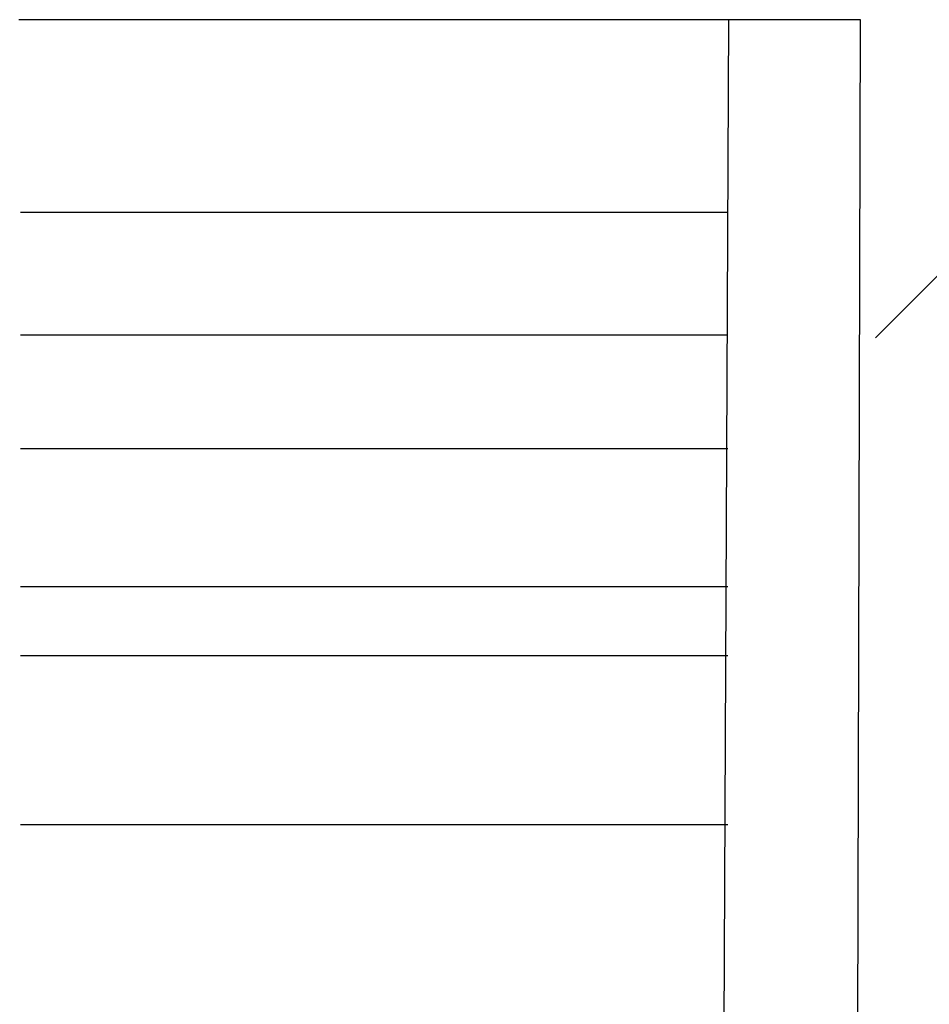
# Model space of a CAD drawing. Extents: x -61.5 to -29.8, y 43.6 to 61.2.
# Drawn here: x -37.7 to -37.4, y 54.8 to 55.1 of the extents above; entities that cross this region are included whole.
import ezdxf

# ---------------------------------------------------------------- set-up
doc = ezdxf.new("R2010")
doc.units = 0
doc.layers.add('OBJECT', color=7, linetype='CONTINUOUS')

msp = doc.modelspace()

# ---------------------------------------------------------------- linework, layer by layer
at = {"layer": 'OBJECT', "color": 7}
for p, q in [((-37.44791, 55.12632), (-37.68848, 55.12632)), ((-37.4856, 55.12632), (-37.48824, 54.55421)), ((-37.44923, 54.56738), (-37.44791, 55.12632)), ((-37.48576, 55.07117), (-37.68805, 55.07117)), ((-37.4436, 55.03534), (-37.41602, 55.06292)), ((-37.48576, 55.03606), (-37.68805, 55.03606)), ((-37.48576, 55.00358), (-37.68805, 55.00358)), ((-37.48576, 54.96408), (-37.68805, 54.96408)), ((-37.48576, 54.94433), (-37.68805, 54.94433)), ((-37.48576, 54.89605), (-37.68805, 54.89605))]:
    msp.add_line(p, q, dxfattribs=at)

doc.saveas('drawing.dxf')
